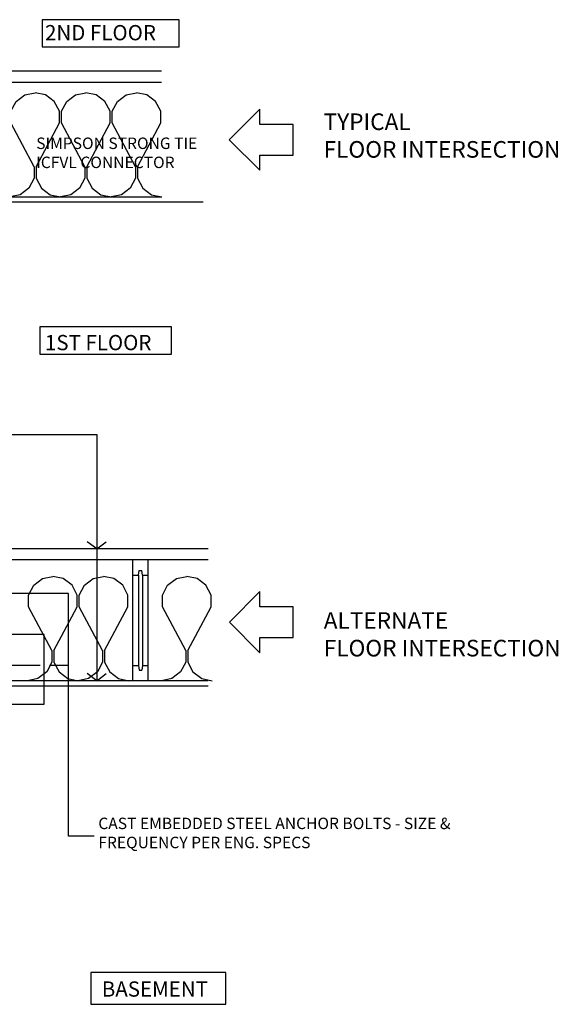
# Model space of a CAD drawing. Units: inches. Extents: x 61470 to 127562, y 32131 to 64408.
# Drawn here: x 61538 to 61591, y 32208 to 32305 of the extents above; entities that cross this region are included whole.
import ezdxf
from ezdxf.enums import TextEntityAlignment as Align

# ---------------------------------------------------------------- set-up
doc = ezdxf.new("R2010")
doc.units = ezdxf.units.IN
doc.header["$LTSCALE"] = 0.5
for name, color, linetype in [('DETAILS', 253, 'Continuous'), ('DTLMARK', 11, 'Continuous'), ('TEXT', 51, 'Continuous')]:
    doc.layers.add(name, color=color, linetype=linetype)
doc.styles.add('DCADTXTSTYLE4', font='ROMANS')

# ---------------------------------------------------------------- blocks, each defined once
blk = doc.blocks.new('A$C72F15D5D')
at = {"layer": 'DETAILS'}
for p, q in [((5.587, 9.38), (6.45, 10.031)), ((6.45, 10.031), (7.464, 10.236)), ((8.478, 10.031), (7.464, 10.236)), ((9.341, 9.38), (8.478, 10.031)), ((5.072, 8.408), (5.587, 9.38)), ((9.856, 8.408), (9.341, 9.38)), ((5.072, 7.271), (5.072, 8.408)), ((9.856, 7.271), (9.856, 8.408)), ((7.368, 2.966), (5.072, 7.271)), ((7.561, 2.966), (9.856, 7.271)), ((7.368, 2.966), (7.368, 1.828)), ((7.561, 2.966), (7.561, 1.828)), ((7.368, 1.828), (6.853, 0.856)), ((7.561, 1.828), (8.075, 0.856)), ((5.99, 0.205), (4.976, 0)), ((6.853, 0.856), (5.99, 0.205)), ((8.075, 0.856), (8.938, 0.205)), ((8.938, 0.205), (9.952, 0))]:
    blk.add_line(p, q, dxfattribs=at)

msp = doc.modelspace()

# ---------------------------------------------------------------- linework, layer by layer
at = {"layer": 'DETAILS', "color": 7, "linetype": 'Continuous', "ltscale": 240}
for p, q in [((61532.20367, 32299.57984, 3.13995), (61551.52185, 32299.57984, 3.13995)), ((61534.09415, 32287.20484, -8.11005), (61551.52185, 32287.20484, 3.13995)), ((61532.20367, 32286.70484, 3.13995), (61551.52185, 32286.70484, 3.13995)), ((61532.21869, 32252.66468, -5.625), (61556.10992, 32252.66468, -5.625)), ((61532.21869, 32239.16467, -5.625), (61556.10992, 32239.16467, -5.625)), ((61495.76634, 32237.36952, -11.25), (61540.01818, 32237.36952, -5.625))]:
    msp.add_line(p, q, dxfattribs=at)
at = {"layer": 'DETAILS', "color": 7, "linetype": 'Continuous'}
for p, q in [((61551.52185, 32298.45484, -2.48505), (61532.20367, 32298.45484, -2.48505)), ((61556.10992, 32251.53968, -11.25), (61532.71866, 32251.53968, -11.25)), ((61548.71868, 32239.66463, -5.625), (61548.71866, 32251.53964, -5.625)), ((61556.10992, 32239.66467, -11.25), (61532.71868, 32239.66467, -11.25))]:
    msp.add_line(p, q, dxfattribs=at)
at = {"layer": 'DETAILS', "color": 7, "linetype": 'Continuous', "ltscale": 6}
msp.add_line((61532.70366, 32286.70484, 3.13995), (61555.60903, 32286.70484, 3.13995), dxfattribs=at)
at = {"layer": 'DETAILS', "color": 7, "linetype": 'Continuous', "ltscale": 121.5}
for p, q in [((61550.21866, 32239.66457, -5.625), (61550.21866, 32251.53959, -5.625)), ((61549.28116, 32250.03959, -5.625), (61549.34019, 32250.50278, -5.625)), ((61549.34019, 32250.50278, -5.625), (61549.59714, 32250.50278, -5.625)), ((61549.65616, 32250.03959, -5.625), (61549.59714, 32250.50278, -5.625)), ((61548.71866, 32250.03959, -5.625), (61549.28116, 32250.03959, -5.625)), ((61549.28116, 32250.03959, -5.625), (61549.28116, 32241.16457, -5.625)), ((61549.65616, 32250.03959, -5.625), (61550.21866, 32250.03959, -5.625)), ((61549.65616, 32250.03959, -5.625), (61549.65616, 32241.16457, -5.625)), ((61548.71866, 32241.16457, -5.625), (61549.28116, 32241.16457, -5.625)), ((61549.28116, 32241.16459, -5.625), (61549.34019, 32240.70139, -5.625)), ((61549.34019, 32240.70139, -5.625), (61549.59714, 32240.70139, -5.625)), ((61549.65616, 32241.16459, -5.625), (61549.59714, 32240.70139, -5.625)), ((61549.65616, 32241.16457, -5.625), (61550.21866, 32241.16457, -5.625))]:
    msp.add_line(p, q, dxfattribs=at)
at = {"layer": 'DTLMARK', "color": 7, "linetype": 'Continuous', "ltscale": 240}
for p, q in [((61561.18798, 32295.81381, -2.48505), (61558.18798, 32292.81381, -2.48505)), ((61561.18798, 32294.31381, -2.48505), (61561.18798, 32295.81381, -2.48505)), ((61564.4497, 32294.31381, -2.48505), (61561.18798, 32294.31381, -2.48505)), ((61564.4497, 32291.31381, -2.48505), (61564.4497, 32294.31381, -2.48505)), ((61558.18798, 32292.81381, -2.48505), (61561.18798, 32289.81381, -2.48505)), ((61561.18798, 32289.81381, -2.48505), (61561.18798, 32291.31381, -2.48505)), ((61561.18798, 32291.31381, -2.48505), (61564.4497, 32291.31381, -2.48505)), ((61561.20299, 32248.41717, -5.625), (61558.20299, 32245.41717, -5.625)), ((61561.20299, 32246.91717, -5.625), (61561.20299, 32248.41717, -5.625)), ((61564.46471, 32246.91717, -5.625), (61561.20299, 32246.91717, -5.625)), ((61564.46471, 32243.91717, -5.625), (61564.46471, 32246.91717, -5.625)), ((61558.20299, 32245.41717, -5.625), (61561.20299, 32242.41717, -5.625)), ((61561.20299, 32242.41717, -5.625), (61561.20299, 32243.91717, -5.625)), ((61561.20299, 32243.91717, -5.625), (61564.46471, 32243.91717, -5.625))]:
    msp.add_line(p, q, dxfattribs=at)
at = {"layer": 'TEXT', "color": 7, "linetype": 'Continuous', "ltscale": 240}
for p, q in [((61553.25818, 32304.61337, 3.13995), (61539.8127, 32304.61337, 3.13995)), ((61539.8127, 32304.61337, 3.13995), (61539.8127, 32301.93455, 3.13995)), ((61553.25818, 32301.93455, 3.13995), (61553.25818, 32304.61337, 3.13995)), ((61539.8127, 32301.93455, 3.13995), (61553.25818, 32301.93455, 3.13995)), ((61552.5191, 32274.42909, 3.13995), (61539.58277, 32274.42909, 3.13995)), ((61539.58277, 32274.42909, 3.13995), (61539.58277, 32271.75027, 3.13995)), ((61552.5191, 32271.75027, 3.13995), (61552.5191, 32274.42909, 3.13995)), ((61539.58277, 32271.75027, 3.13995), (61552.5191, 32271.75027, 3.13995)), ((61494.85853, 32263.86359, -5.625), (61545.16371, 32263.86359, -5.625)), ((61545.16371, 32263.86359, -5.625), (61545.1637, 32252.6169, -5.625)), ((61545.1637, 32252.6169, -5.625), (61544.2262, 32253.32003, -5.625)), ((61545.1637, 32252.6169, -5.625), (61546.1012, 32253.32003, -5.625)), ((61545.1637, 32252.6169, -5.625), (61545.16371, 32239.66467, -11.25)), ((61540.01818, 32244.18788, -5.625), (61536.0114, 32244.18788, -5.625)), ((61540.01818, 32237.36952, -5.625), (61540.01818, 32244.18788, -5.625)), ((61539.60951, 32241.14465, -5.625), (61534.93331, 32241.14465, -5.625)), ((61542.40805, 32241.14465, -5.625), (61540.51521, 32241.14465, -5.625)), ((61542.40805, 32224.37402, -5.625), (61542.40805, 32241.14465, -5.625)), ((61545.16371, 32239.66467, -11.25), (61544.22621, 32240.36779, -11.25)), ((61545.16371, 32239.66467, -11.25), (61546.10121, 32240.36779, -11.25))]:
    msp.add_line(p, q, dxfattribs=at)
at = {"layer": 'TEXT', "color": 7, "linetype": 'Continuous', "ltscale": 12}
for p, q in [((61542.40805, 32248.24283, -5.625), (61534.97448, 32248.24283, -5.625)), ((61542.40805, 32241.14465, -5.625), (61542.40805, 32248.24283, -5.625))]:
    msp.add_line(p, q, dxfattribs=at)
at = {"layer": 'TEXT', "color": 7, "linetype": 'Continuous', "ltscale": 6}
for p, q in [((61544.9242, 32224.37402, -5.625), (61542.40805, 32224.37402, -5.625)), ((61557.84165, 32210.97982, -5.625), (61544.57436, 32210.97982, -5.625)), ((61544.57436, 32210.97982, -5.625), (61544.57436, 32207.86791, -5.625)), ((61557.84165, 32207.86791, -5.625), (61557.84165, 32210.97982, -5.625)), ((61544.57436, 32207.86791, -5.625), (61557.84165, 32207.86791, -5.625))]:
    msp.add_line(p, q, dxfattribs=at)

# ---------------------------------------------------------------- block references
at = {"layer": 'DETAILS'}
for p in [(61531.65908, 32287.20484, -0.8447), (61536.63526, 32287.20484, -0.8447), (61541.61145, 32287.20484, 1.56805), (61533.40428, 32239.66467, -5.625), (61538.38047, 32239.66467, -5.625), (61546.54747, 32239.66467, -5.625)]:
    msp.add_blockref('A$C72F15D5D', p, dxfattribs=at)

# ---------------------------------------------------------------- texts
at = {"layer": 'DTLMARK', "color": 7, "linetype": 'Continuous', "ltscale": 5, "char_height": 1.6308383, "attachment_point": 1, "style": 'DCADTXTSTYLE4'}
for s, insert, width in [('TYPICAL \\PFLOOR INTERSECTION', (61567.45546, 32295.40397, -2.48505), 32.8810148), ('ALTERNATE\\PFLOOR INTERSECTION', (61567.47047, 32246.39747, -5.625), 28.7254443)]:
    msp.add_mtext(s, dxfattribs=dict(at, insert=insert, width=width))
at = {"layer": 'TEXT', "color": 7, "linetype": 'Continuous', "ltscale": 240, "style": 'DCADTXTSTYLE4', "width": 0.985}
for s, p in [('2ND FLOOR', (61540.09, 32302.1194, 3.13995)), ('1ST FLOOR', (61540.08288, 32271.66849, 3.13995)), ('BASEMENT', (61545.66774, 32208.14941, -5.625))]:
    msp.add_text(s, height=1.5, dxfattribs=at).set_placement(p, align=Align.BOTTOM_LEFT)
at = {"layer": 'TEXT', "color": 7, "linetype": 'Continuous', "ltscale": 240, "insert": (61539.22633, 32293.03287, -16.875), "char_height": 1.125, "width": 41.9851393, "attachment_point": 1, "style": 'DCADTXTSTYLE4'}
msp.add_mtext('SIMPSON STRONG TIE\\PICFVL CONNECTOR', dxfattribs=at)
at = {"layer": 'TEXT', "color": 7, "linetype": 'Continuous', "ltscale": 5, "insert": (61545.32344, 32226.20701, -5.625), "char_height": 1.125, "width": 35.8608631, "attachment_point": 1, "style": 'DCADTXTSTYLE4'}
msp.add_mtext('CAST EMBEDDED STEEL ANCHOR BOLTS - SIZE & FREQUENCY PER ENG. SPECS', dxfattribs=at)

doc.saveas('drawing.dxf')
